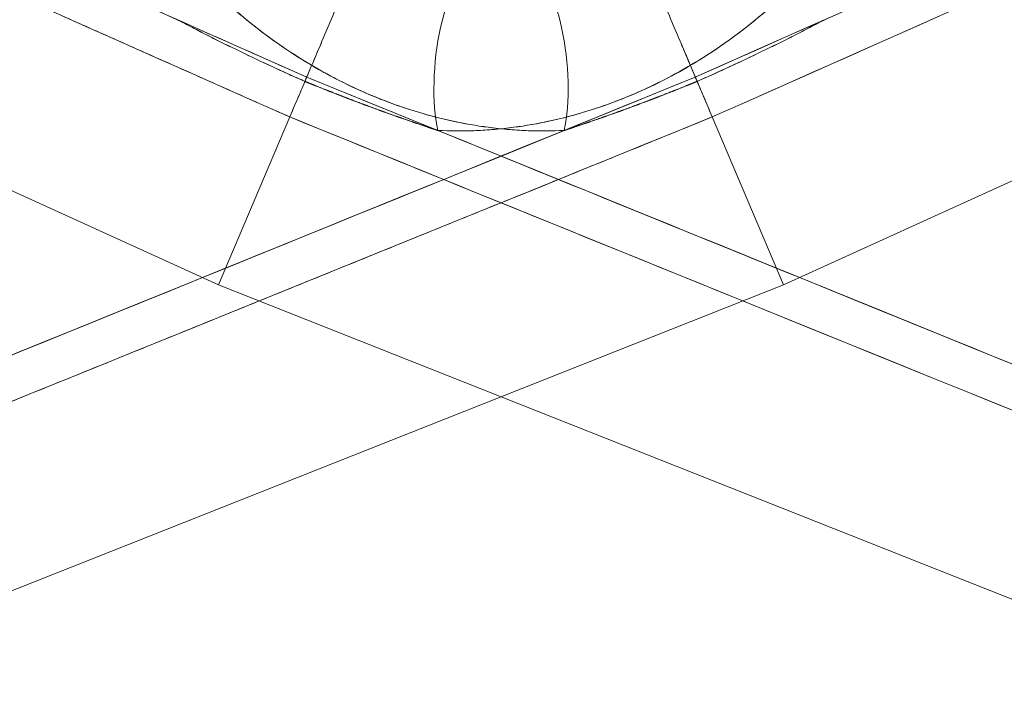
# Model space of a CAD drawing. Units: millimetres. Extents: x 838415 to 890997, y -250736 to -241713.
# Drawn here: x 850779 to 850820, y -249961 to -249933 of the extents above; entities that cross this region are included whole.
import ezdxf

# ---------------------------------------------------------------- set-up
doc = ezdxf.new("R2010")
doc.units = ezdxf.units.MM

# ---------------------------------------------------------------- blocks, each defined once
blk = doc.blocks.new('A$C760F681FF')
at = {"color": 0, "linetype": 'Continuous', "lineweight": 0, "extrusion": (2.22045e-16, 1, 2.22045e-16)}
for p, q in [((455.239, 314.854), (59.026, 494.802)), ((59.026, 494.802), (455.239, 314.854)), ((478.702, 314.854), (528.764, 337.59)), ((528.764, 337.59), (478.702, 314.854)), ((455.239, 314.854), (458.198, 321.816)), ((458.198, 321.816), (455.239, 314.854)), ((478.702, 314.854), (475.744, 321.816)), ((475.744, 321.816), (478.702, 314.854)), ((851.96, 157.572), (455.239, 314.854)), ((455.239, 314.854), (851.96, 157.572)), ((478.702, 314.854), (466.971, 310.203)), ((466.971, 310.203), (478.702, 314.854)), ((466.971, 310.203), (81.981, 157.572)), ((81.981, 157.572), (466.971, 310.203))]:
    blk.add_line(p, q, dxfattribs=at)
at = {"color": 0, "linetype": 'Continuous', "lineweight": 0}
for centre, major_axis, ratio, start_param, end_param in [((465.52, 324.012), (0.385, 3.981), 0.321529, 0.055299, 2.365698), ((468.421, 324.012), (-0.385, 3.981), 0.321529, -2.365698, -0.055299), ((475.392, 322.641), (-0.469, 1.105), 0.000647, -1.567602, -1.144116)]:
    blk.add_ellipse(centre, major_axis=major_axis, ratio=ratio, start_param=start_param, end_param=end_param, dxfattribs=at)
at = {"color": 0, "linetype": 'Continuous', "lineweight": 0, "extrusion": (4.93038e-32, 2.22045e-16, -1)}
for centre, major_axis, start_param, end_param in [((465.52, 324.012), (0.385, 3.981), -2.365698, -0.055299), ((468.421, 324.012), (-0.385, 3.981), 0.055299, 2.365698)]:
    blk.add_ellipse(centre, major_axis=major_axis, ratio=0.321529, start_param=start_param, end_param=end_param, dxfattribs=at)
at = {"color": 0, "linetype": 'Continuous', "lineweight": 0, "extrusion": (8.62817e-32, 2.22045e-16, -1)}
blk.add_ellipse((458.549, 322.641), major_axis=(0.469, 1.105), ratio=0.000647, start_param=-1.567602, end_param=-1.144116, dxfattribs=at)
at = {"color": 0, "linetype": 'Continuous', "lineweight": 0}
for points, knots in [([(458.902, 323.472), (434.263, 334.4), (406.088, 346.913), (377.261, 359.739), (362.848, 366.152), (348.767, 372.423), (333.412, 379.267), (318.057, 386.111), (303.979, 392.391), (288.237, 399.419), (256.753, 413.476), (228.61, 426.066), (201.145, 438.371), (173.679, 450.676), (145.551, 463.301), (121.084, 474.3)], [0, 0, 0, 0, 0.25, 0.25, 0.25, 0.375, 0.375, 0.375, 0.5, 0.5, 0.5, 0.75, 0.75, 0.75, 1, 1, 1, 1]), ([(120.473, 472.935), (148.751, 460.185), (177.039, 447.458), (233.632, 422.044), (261.937, 409.358), (318.564, 384.022), (346.885, 371.374), (402.868, 346.417), (430.529, 334.107), (458.198, 321.816)], [0, 0, 0, 0, 0.0930654, 0.0930654, 0.1861308, 0.1861308, 0.2791963, 0.2791963, 0.370041, 0.370041, 0.370041, 0.370041]), ([(813.474, 211.978), (785.196, 224.728), (756.907, 237.455), (700.313, 262.869), (672.007, 275.556), (615.38, 300.892), (587.058, 313.541), (531.074, 338.498), (503.413, 350.808), (475.744, 363.099)], [0, 0, 0, 0, 0.093067, 0.093067, 0.186134, 0.186134, 0.279201, 0.279201, 0.3700473, 0.3700473, 0.3700473, 0.3700473]), ([(475.04, 361.443), (499.679, 350.516), (527.854, 338.002), (556.681, 325.175), (571.094, 318.762), (585.176, 312.492), (600.531, 305.648), (615.887, 298.804), (629.965, 292.524), (645.707, 285.495), (677.191, 271.438), (705.334, 258.848), (732.801, 246.543), (760.267, 234.237), (788.395, 221.612), (812.862, 210.613)], [0, 0, 0, 0, 0.25, 0.25, 0.25, 0.375, 0.375, 0.375, 0.5, 0.5, 0.5, 0.75, 0.75, 0.75, 1, 1, 1, 1]), ([(475.04, 361.443), (502.707, 349.173), (530.367, 336.884), (558.091, 324.548), (558.163, 324.516), (558.234, 324.484)], [-0.370018, -0.370018, -0.370018, -0.370018, -0.27920102, -0.27920102, -0.27896654, -0.27896654, -0.27896654, -0.27896654]), ([(458.902, 323.472), (431.235, 335.743), (403.575, 348.03), (375.851, 360.367), (375.78, 360.399), (375.708, 360.43)], [-0.37001169, -0.37001169, -0.37001169, -0.37001169, -0.27919626, -0.27919626, -0.27896193, -0.27896193, -0.27896193, -0.27896193]), ([(453.526, 359.059), (453.143, 358.698), (452.77, 358.313), (452.419, 357.916), (452.068, 357.519), (451.74, 357.113), (451.431, 356.694), (451.123, 356.276), (450.834, 355.848), (450.564, 355.409), (450.294, 354.969), (450.042, 354.52), (449.812, 354.065), (449.351, 353.156), (448.961, 352.21), (448.64, 351.218), (448.319, 350.226), (448.073, 349.209), (447.899, 348.158), (447.726, 347.107), (447.63, 346.037), (447.61, 344.942), (447.59, 343.846), (447.65, 342.735), (447.789, 341.618), (447.928, 340.5), (448.148, 339.383), (448.448, 338.276), (448.747, 337.169), (449.126, 336.077), (449.58, 335.015), (450.034, 333.952), (450.561, 332.923), (451.154, 331.942), (451.747, 330.96), (452.402, 330.03), (453.112, 329.158), (453.823, 328.286), (454.582, 327.477), (455.384, 326.738), (456.186, 325.999), (457.018, 325.334), (457.892, 324.734), (458.766, 324.135), (459.668, 323.611), (460.603, 323.158), (461.537, 322.704), (462.484, 322.333), (463.452, 322.038), (463.936, 321.891), (464.428, 321.762), (464.929, 321.653), (465.43, 321.543), (465.938, 321.455), (466.453, 321.387), (466.969, 321.32), (467.49, 321.275), (468.016, 321.252), (468.543, 321.23), (469.072, 321.232), (469.592, 321.257)], [0, 0, 0, 0, 0.03125, 0.03125, 0.03125, 0.0625, 0.0625, 0.0625, 0.09375, 0.09375, 0.09375, 0.125, 0.125, 0.125, 0.1875, 0.1875, 0.1875, 0.25, 0.25, 0.25, 0.3125, 0.3125, 0.3125, 0.375, 0.375, 0.375, 0.4375, 0.4375, 0.4375, 0.5, 0.5, 0.5, 0.5625, 0.5625, 0.5625, 0.625, 0.625, 0.625, 0.6875, 0.6875, 0.6875, 0.75, 0.75, 0.75, 0.8125, 0.8125, 0.8125, 0.875, 0.875, 0.875, 0.90625, 0.90625, 0.90625, 0.9375, 0.9375, 0.9375, 0.96875, 0.96875, 0.96875, 1, 1, 1, 1]), ([(469.592, 321.257), (469.094, 321.233), (468.598, 321.23), (467.607, 321.267), (467.113, 321.307), (466.125, 321.426), (465.637, 321.506), (464.671, 321.704), (464.192, 321.822), (463.243, 322.096), (462.773, 322.252), (461.837, 322.603), (461.373, 322.797), (460.68, 323.119), (460.449, 323.231), (460.105, 323.407), (459.99, 323.467), (459.818, 323.559), (459.761, 323.59), (459.646, 323.652), (459.589, 323.684), (459.078, 323.97), (458.631, 324.242), (457.751, 324.825), (457.318, 325.134), (456.466, 325.792), (456.047, 326.141), (455.223, 326.879), (454.818, 327.269), (454.023, 328.093), (453.64, 328.522), (452.899, 329.412), (452.543, 329.873), (451.858, 330.831), (451.529, 331.327), (451.137, 331.97), (451.059, 332.1), (450.906, 332.361), (450.83, 332.493), (450.607, 332.891), (450.464, 333.158), (450.049, 333.965), (449.793, 334.512), (449.322, 335.623), (449.106, 336.187), (448.813, 337.046), (448.721, 337.334), (448.59, 337.77), (448.548, 337.916), (448.466, 338.208), (448.426, 338.354), (448.236, 339.084), (448.107, 339.665), (447.894, 340.825), (447.809, 341.403), (447.715, 342.268), (447.689, 342.556), (447.657, 342.987), (447.648, 343.131), (447.633, 343.418), (447.626, 343.562), (447.601, 344.275), (447.602, 344.837), (447.643, 345.944), (447.684, 346.489), (447.804, 347.564), (447.882, 348.094), (448.029, 348.879), (448.082, 349.138), (448.198, 349.651), (448.26, 349.904), (448.46, 350.656), (448.61, 351.145), (448.942, 352.103), (449.125, 352.572), (449.524, 353.489), (449.741, 353.938), (450.091, 354.598), (450.212, 354.816), (450.462, 355.244), (450.59, 355.455), (450.987, 356.077), (451.267, 356.479), (451.856, 357.258), (452.167, 357.635), (452.821, 358.365), (453.164, 358.718), (453.526, 359.059)], [0.11235931, 0.11235931, 0.11235931, 0.11235931, 0.11390619, 0.11390619, 0.11545307, 0.11545307, 0.11699994, 0.11699994, 0.11854682, 0.11854682, 0.12009369, 0.12009369, 0.12164057, 0.12164057, 0.12241401, 0.12241401, 0.12280073, 0.12280073, 0.12299409, 0.12299409, 0.12318745, 0.12318745, 0.12473432, 0.12473432, 0.1262812, 0.1262812, 0.12782808, 0.12782808, 0.12937495, 0.12937495, 0.13092183, 0.13092183, 0.1324687, 0.1324687, 0.13401558, 0.13401558, 0.1344023, 0.1344023, 0.13478902, 0.13478902, 0.13556246, 0.13556246, 0.13710933, 0.13710933, 0.13865621, 0.13865621, 0.13942965, 0.13942965, 0.13981637, 0.13981637, 0.14020308, 0.14020308, 0.14174996, 0.14174996, 0.14329684, 0.14329684, 0.14407027, 0.14407027, 0.14445699, 0.14445699, 0.14484371, 0.14484371, 0.14639059, 0.14639059, 0.14793747, 0.14793747, 0.14948434, 0.14948434, 0.15025778, 0.15025778, 0.15103122, 0.15103122, 0.15257809, 0.15257809, 0.15412497, 0.15412497, 0.15567185, 0.15567185, 0.15644528, 0.15644528, 0.15721872, 0.15721872, 0.1587656, 0.1587656, 0.16031247, 0.16031247, 0.16185935, 0.16185935, 0.16185935, 0.16185935]), ([(480.415, 359.059), (480.798, 358.698), (481.171, 358.313), (481.522, 357.916), (481.873, 357.519), (482.201, 357.113), (482.51, 356.694), (482.819, 356.276), (483.107, 355.848), (483.377, 355.409), (483.648, 354.969), (483.899, 354.52), (484.129, 354.065), (484.59, 353.156), (484.98, 352.21), (485.301, 351.218), (485.623, 350.226), (485.869, 349.209), (486.042, 348.158), (486.215, 347.107), (486.311, 346.037), (486.331, 344.942), (486.351, 343.846), (486.291, 342.735), (486.152, 341.618), (486.013, 340.5), (485.793, 339.383), (485.493, 338.276), (485.194, 337.169), (484.815, 336.077), (484.361, 335.015), (483.907, 333.952), (483.38, 332.923), (482.787, 331.942), (482.194, 330.96), (481.539, 330.03), (480.829, 329.158), (480.118, 328.286), (479.359, 327.477), (478.557, 326.738), (477.755, 325.999), (476.923, 325.334), (476.049, 324.734), (475.175, 324.135), (474.273, 323.611), (473.338, 323.158), (472.404, 322.704), (471.457, 322.333), (470.489, 322.038), (470.005, 321.891), (469.513, 321.762), (469.012, 321.653), (468.511, 321.543), (468.003, 321.455), (467.488, 321.387), (466.972, 321.32), (466.451, 321.275), (465.925, 321.252), (465.398, 321.23), (464.869, 321.232), (464.349, 321.257)], [0, 0, 0, 0, 0.03125, 0.03125, 0.03125, 0.0625, 0.0625, 0.0625, 0.09375, 0.09375, 0.09375, 0.125, 0.125, 0.125, 0.1875, 0.1875, 0.1875, 0.25, 0.25, 0.25, 0.3125, 0.3125, 0.3125, 0.375, 0.375, 0.375, 0.4375, 0.4375, 0.4375, 0.5, 0.5, 0.5, 0.5625, 0.5625, 0.5625, 0.625, 0.625, 0.625, 0.6875, 0.6875, 0.6875, 0.75, 0.75, 0.75, 0.8125, 0.8125, 0.8125, 0.875, 0.875, 0.875, 0.90625, 0.90625, 0.90625, 0.9375, 0.9375, 0.9375, 0.96875, 0.96875, 0.96875, 1, 1, 1, 1]), ([(464.349, 321.257), (464.847, 321.233), (465.343, 321.23), (466.334, 321.267), (466.828, 321.307), (467.816, 321.426), (468.304, 321.506), (469.27, 321.704), (469.749, 321.822), (470.698, 322.096), (471.168, 322.252), (472.104, 322.603), (472.568, 322.797), (473.261, 323.119), (473.492, 323.231), (473.836, 323.407), (473.951, 323.467), (474.123, 323.559), (474.18, 323.59), (474.295, 323.652), (474.352, 323.684), (474.863, 323.97), (475.31, 324.242), (476.19, 324.825), (476.623, 325.134), (477.475, 325.792), (477.894, 326.141), (478.718, 326.879), (479.123, 327.269), (479.918, 328.093), (480.301, 328.522), (481.042, 329.412), (481.398, 329.873), (482.083, 330.831), (482.412, 331.327), (482.804, 331.97), (482.882, 332.1), (483.035, 332.361), (483.111, 332.493), (483.334, 332.891), (483.477, 333.158), (483.892, 333.965), (484.148, 334.512), (484.619, 335.623), (484.835, 336.187), (485.128, 337.046), (485.22, 337.334), (485.351, 337.77), (485.394, 337.916), (485.475, 338.208), (485.515, 338.354), (485.705, 339.084), (485.834, 339.665), (486.047, 340.825), (486.132, 341.403), (486.226, 342.268), (486.253, 342.556), (486.284, 342.987), (486.293, 343.131), (486.308, 343.418), (486.315, 343.562), (486.34, 344.275), (486.339, 344.837), (486.298, 345.944), (486.257, 346.489), (486.138, 347.564), (486.059, 348.094), (485.912, 348.879), (485.859, 349.138), (485.743, 349.651), (485.681, 349.904), (485.481, 350.656), (485.332, 351.145), (484.999, 352.103), (484.816, 352.572), (484.417, 353.489), (484.2, 353.938), (483.85, 354.598), (483.729, 354.816), (483.479, 355.244), (483.351, 355.455), (482.954, 356.077), (482.675, 356.479), (482.085, 357.258), (481.774, 357.635), (481.12, 358.365), (480.777, 358.718), (480.415, 359.059)], [0.11235931, 0.11235931, 0.11235931, 0.11235931, 0.11390619, 0.11390619, 0.11545307, 0.11545307, 0.11699994, 0.11699994, 0.11854682, 0.11854682, 0.12009369, 0.12009369, 0.12164057, 0.12164057, 0.12241401, 0.12241401, 0.12280073, 0.12280073, 0.12299409, 0.12299409, 0.12318745, 0.12318745, 0.12473432, 0.12473432, 0.1262812, 0.1262812, 0.12782808, 0.12782808, 0.12937495, 0.12937495, 0.13092183, 0.13092183, 0.1324687, 0.1324687, 0.13401558, 0.13401558, 0.1344023, 0.1344023, 0.13478902, 0.13478902, 0.13556246, 0.13556246, 0.13710933, 0.13710933, 0.13865621, 0.13865621, 0.13942965, 0.13942965, 0.13981637, 0.13981637, 0.14020308, 0.14020308, 0.14174996, 0.14174996, 0.14329684, 0.14329684, 0.14407027, 0.14407027, 0.14445699, 0.14445699, 0.14484371, 0.14484371, 0.14639059, 0.14639059, 0.14793747, 0.14793747, 0.14948434, 0.14948434, 0.15025778, 0.15025778, 0.15103122, 0.15103122, 0.15257809, 0.15257809, 0.15412497, 0.15412497, 0.15567185, 0.15567185, 0.15644528, 0.15644528, 0.15721872, 0.15721872, 0.1587656, 0.1587656, 0.16031247, 0.16031247, 0.16185935, 0.16185935, 0.16185935, 0.16185935]), ([(458.826, 323.295), (459.09, 323.915), (459.385, 324.609), (459.57, 325.045), (459.581, 325.072), (459.592, 325.098), (459.603, 325.123), (459.893, 325.806), (460.186, 326.493), (460.422, 327.049), (460.639, 327.559), (460.877, 328.122), (461.05, 328.528), (461.132, 328.72), (461.193, 328.863), (461.235, 328.962), (461.279, 329.066), (461.306, 329.13), (461.313, 329.147)], [0, 0, 0, 0, 0.235431, 0.235431, 0.235431, 0.25, 0.25, 0.25, 0.5, 0.5, 0.5, 0.75, 0.75, 0.75, 0.875, 0.875, 0.875, 1, 1, 1, 1]), ([(475.115, 323.295), (474.851, 323.915), (474.556, 324.609), (474.371, 325.045), (474.36, 325.072), (474.349, 325.098), (474.338, 325.123), (474.048, 325.806), (473.756, 326.493), (473.52, 327.049), (473.302, 327.559), (473.064, 328.122), (472.891, 328.528), (472.809, 328.72), (472.749, 328.863), (472.706, 328.962), (472.662, 329.066), (472.635, 329.13), (472.628, 329.147)], [0, 0, 0, 0, 0.235431, 0.235431, 0.235431, 0.25, 0.25, 0.25, 0.5, 0.5, 0.5, 0.75, 0.75, 0.75, 0.875, 0.875, 0.875, 1, 1, 1, 1]), ([(461.05, 328.528), (460.887, 328.144), (460.655, 327.598), (460.422, 327.049), (460.186, 326.494), (459.893, 325.806), (459.603, 325.123), (459.43, 324.716), (459.143, 324.041), (458.875, 323.411), (458.859, 323.372), (458.842, 323.333), (458.826, 323.295)], [0.25, 0.25, 0.25, 0.25, 0.5, 0.5, 0.5, 0.75, 0.75, 0.75, 0.9854408, 0.9854408, 0.9854408, 1, 1, 1, 1]), ([(472.891, 328.528), (473.054, 328.144), (473.286, 327.598), (473.52, 327.049), (473.755, 326.494), (474.048, 325.806), (474.338, 325.123), (474.511, 324.716), (474.798, 324.041), (475.066, 323.411), (475.082, 323.372), (475.099, 323.333), (475.115, 323.295)], [0.25, 0.25, 0.25, 0.25, 0.5, 0.5, 0.5, 0.75, 0.75, 0.75, 0.9854408, 0.9854408, 0.9854408, 1, 1, 1, 1]), ([(453.526, 325.857), (453.927, 325.645), (454.362, 325.419), (454.831, 325.181), (455.25, 324.97), (455.69, 324.752), (456.151, 324.529), (457.011, 324.113), (457.903, 323.701), (458.826, 323.295)], [0, 0, 0, 0, 0.25, 0.25, 0.25, 0.5, 0.5, 0.5, 1, 1, 1, 1]), ([(453.526, 325.857), (453.732, 325.748), (453.94, 325.639), (454.362, 325.42), (454.576, 325.311), (455.008, 325.092), (455.227, 324.982), (455.669, 324.763), (455.893, 324.654), (456.232, 324.49), (456.345, 324.435), (456.572, 324.327), (456.686, 324.273), (457.029, 324.111), (457.258, 324.004), (457.718, 323.792), (457.949, 323.686), (458.395, 323.485), (458.61, 323.39), (458.826, 323.295)], [0.019888822, 0.019888822, 0.019888822, 0.019888822, 0.020644699, 0.020644699, 0.021400575, 0.021400575, 0.022156452, 0.022156452, 0.022912329, 0.022912329, 0.023290268, 0.023290268, 0.023668206, 0.023668206, 0.024424083, 0.024424083, 0.02517996, 0.02517996, 0.025878715, 0.025878715, 0.025878715, 0.025878715]), ([(480.415, 325.857), (480.21, 325.748), (480.001, 325.639), (479.579, 325.42), (479.366, 325.311), (478.933, 325.092), (478.714, 324.982), (478.272, 324.763), (478.048, 324.654), (477.709, 324.49), (477.596, 324.435), (477.369, 324.327), (477.255, 324.273), (476.912, 324.111), (476.683, 324.004), (476.223, 323.792), (475.992, 323.686), (475.546, 323.485), (475.331, 323.39), (475.115, 323.295)], [0.019888822, 0.019888822, 0.019888822, 0.019888822, 0.020644699, 0.020644699, 0.021400575, 0.021400575, 0.022156452, 0.022156452, 0.022912329, 0.022912329, 0.023290268, 0.023290268, 0.023668206, 0.023668206, 0.024424083, 0.024424083, 0.02517996, 0.02517996, 0.025878715, 0.025878715, 0.025878715, 0.025878715]), ([(480.415, 325.857), (480.014, 325.645), (479.579, 325.419), (479.11, 325.181), (478.691, 324.97), (478.251, 324.752), (477.791, 324.529), (476.93, 324.113), (476.038, 323.701), (475.115, 323.295)], [0, 0, 0, 0, 0.25, 0.25, 0.25, 0.5, 0.5, 0.5, 1, 1, 1, 1]), ([(801.945, 184.926), (777.046, 194.908), (748.435, 206.398), (721.275, 217.327), (694.115, 228.255), (665.519, 239.779), (632.534, 253.1), (616.042, 259.76), (601.75, 265.538), (587.604, 271.262), (573.458, 276.985), (559.17, 282.771), (543.59, 289.085), (512.432, 301.715), (483.869, 313.317), (458.902, 323.472)], [0, 0, 0, 0, 0.25, 0.25, 0.25, 0.5, 0.5, 0.5, 0.625, 0.625, 0.625, 0.75, 0.75, 0.75, 1, 1, 1, 1]), ([(458.533, 322.606), (458.576, 322.707), (458.623, 322.817), (458.671, 322.929), (458.688, 322.97), (458.718, 323.04), (458.753, 323.124)], [0.0009777123, 0.0009777123, 0.0009777123, 0.0009777123, 0.0013229676, 0.0013229676, 0.0013229676, 0.0015976263, 0.0015976263, 0.0015976263, 0.0015976263]), ([(458.826, 323.295), (459.76, 322.912), (460.675, 322.556), (461.572, 322.225), (462.052, 322.048), (462.514, 321.882), (462.957, 321.728), (463.454, 321.555), (463.918, 321.398), (464.349, 321.257)], [0, 0, 0, 0, 0.5, 0.5, 0.5, 0.75, 0.75, 0.75, 1, 1, 1, 1]), ([(475.115, 323.295), (474.182, 322.912), (473.266, 322.556), (472.369, 322.225), (471.889, 322.048), (471.427, 321.882), (470.984, 321.728), (470.487, 321.555), (470.023, 321.398), (469.592, 321.257)], [0, 0, 0, 0, 0.5, 0.5, 0.5, 0.75, 0.75, 0.75, 1, 1, 1, 1]), ([(475.442, 322.525), (475.391, 322.646), (475.331, 322.786), (475.27, 322.929), (475.243, 322.994), (475.183, 323.135), (475.115, 323.295)], [0.0008819784, 0.0008819784, 0.0008819784, 0.0008819784, 0.0013229676, 0.0013229676, 0.0013229676, 0.0017639567, 0.0017639567, 0.0017639567, 0.0017639567]), ([(475.27, 322.929), (475.331, 322.786), (475.391, 322.646), (475.442, 322.525), (475.56, 322.248), (475.672, 321.984), (475.744, 321.816)], [0.0006718, 0.0006718, 0.0006718, 0.0006718, 0.001113411, 0.001113411, 0.001113411, 0.001996634, 0.001996634, 0.001996634, 0.001996634]), ([(458.534, 322.607), (458.522, 322.579), (458.51, 322.552), (458.499, 322.525), (458.381, 322.248), (458.269, 321.984), (458.198, 321.816)], [0.0010163696, 0.0010163696, 0.0010163696, 0.0010163696, 0.0011134114, 0.0011134114, 0.0011134114, 0.0019966344, 0.0019966344, 0.0019966344, 0.0019966344]), ([(469.592, 321.257), (443.371, 310.594), (417.144, 299.946), (389.428, 288.711), (387.947, 288.111), (386.465, 287.51)], [-0.36413635, -0.36413635, -0.36413635, -0.36413635, -0.27920102, -0.27920102, -0.27440353, -0.27440353, -0.27440353, -0.27440353]), ([(464.349, 321.257), (488.791, 311.317), (516.902, 299.902), (545.596, 288.272), (556.013, 284.051), (566.278, 279.892), (579.28, 274.63)], [0, 0, 0, 0, 0.25, 0.25, 0.25, 0.3407571, 0.3407571, 0.3407571, 0.3407571]), ([(454.58, 315.154), (433.932, 306.763), (411.326, 297.586), (388.345, 288.272), (373.998, 282.458), (359.938, 276.762), (338.621, 268.14), (317.305, 259.519), (303.238, 253.838), (290.994, 248.895), (266.506, 239.01), (238.365, 227.667), (211.543, 216.875), (184.721, 206.083), (156.565, 194.776), (131.996, 184.926)], [0.0497792, 0.0497792, 0.0497792, 0.0497792, 0.25, 0.25, 0.25, 0.375, 0.375, 0.375, 0.5, 0.5, 0.5, 0.75, 0.75, 0.75, 1, 1, 1, 1]), ([(132.554, 183.539), (161.359, 195.05), (190.155, 206.584), (247.729, 229.692), (276.507, 241.267), (334.048, 264.454), (362.81, 276.067), (413.359, 296.515), (435.15, 305.343), (456.935, 314.182)], [0, 0, 0, 0, 0.093067, 0.093067, 0.186134, 0.186134, 0.279201, 0.279201, 0.3497448, 0.3497448, 0.3497448, 0.3497448])]:
    blk.add_open_spline(points, degree=3, knots=knots, dxfattribs=at)
for points in [[(458.198, 321.816), (398.639, 348.273), (343.491, 372.872), (290.41, 396.618)], [(643.531, 396.618), (590.45, 372.872), (535.302, 348.273), (475.744, 321.816)], [(290.408, 288.296), (343.489, 312.042), (398.638, 336.642), (458.198, 363.099)], [(475.744, 363.099), (535.303, 336.642), (590.453, 312.042), (643.534, 288.296)], [(475.04, 323.472), (496.863, 333.151), (521.461, 344.074), (546.828, 355.357)], [(528.764, 347.325), (512.65, 340.163), (496.534, 333.007), (480.415, 325.857)], [(475.04, 323.472), (476.831, 324.267), (478.623, 325.062), (480.415, 325.857)], [(410.731, 297.349), (434.028, 306.8), (455.622, 315.574), (475.04, 323.472)], [(458.902, 323.472), (458.861, 323.377), (458.807, 323.25), (458.743, 323.099)], [(458.743, 323.099), (458.807, 323.25), (458.861, 323.377), (458.902, 323.472)], [(523.209, 297.35), (501.769, 306.047), (480.333, 314.755), (458.902, 323.472)], [(469.592, 321.257), (471.408, 321.995), (473.224, 322.734), (475.04, 323.472)], [(475.198, 323.099), (475.134, 323.25), (475.08, 323.377), (475.04, 323.472)], [(475.04, 323.472), (475.08, 323.377), (475.134, 323.25), (475.198, 323.099)], [(458.743, 323.099), (458.684, 322.961), (458.617, 322.804), (458.55, 322.645)], [(458.826, 323.295), (458.758, 323.135), (458.698, 322.994), (458.671, 322.929)], [(458.753, 323.124), (458.762, 323.143), (458.77, 323.162), (458.778, 323.182)], [(458.778, 323.182), (458.794, 323.218), (458.81, 323.256), (458.826, 323.295)], [(475.115, 323.295), (475.183, 323.135), (475.243, 322.994), (475.27, 322.929)], [(475.198, 323.099), (475.257, 322.961), (475.324, 322.804), (475.391, 322.645)], [(458.55, 322.645), (458.413, 322.322), (458.278, 322.004), (458.198, 321.816)], [(458.198, 321.816), (458.278, 322.004), (458.413, 322.322), (458.55, 322.645)], [(458.57, 322.693), (458.558, 322.664), (458.546, 322.635), (458.534, 322.607)], [(458.577, 322.708), (458.575, 322.703), (458.572, 322.698), (458.57, 322.693)], [(458.671, 322.929), (458.639, 322.854), (458.607, 322.78), (458.577, 322.708)], [(475.744, 321.816), (475.663, 322.004), (475.528, 322.322), (475.391, 322.645)], [(475.391, 322.645), (475.528, 322.322), (475.663, 322.004), (475.744, 321.816)], [(458.198, 321.816), (458.269, 321.984), (458.381, 322.248), (458.499, 322.525)], [(458.499, 322.525), (458.51, 322.551), (458.522, 322.578), (458.533, 322.606)], [(475.744, 321.816), (475.672, 321.984), (475.56, 322.248), (475.442, 322.525)], [(475.744, 321.816), (415.36, 297.296), (359.375, 274.663), (305.44, 252.926)], [(456.935, 314.182), (463.205, 316.725), (469.474, 319.27), (475.744, 321.816)], [(628.501, 252.926), (574.566, 274.663), (518.581, 297.296), (458.198, 321.816)], [(469.592, 321.257), (464.725, 319.278), (459.713, 317.24), (454.58, 315.154)]]:
    blk.add_open_spline(points, degree=3, dxfattribs=at)
blk.add_rational_spline([(475.744, 321.816), (494.135, 329.986), (512.524, 338.164), (530.909, 346.351)], [0.999999976993, 0.999999977379, 0.999999977769, 0.999999978164], degree=3, dxfattribs=at)
for points, weights, knots in [([(458.826, 323.295), (459.042, 323.206), (459.259, 323.118), (459.712, 322.937), (459.948, 322.844), (460.303, 322.705), (460.421, 322.66), (460.658, 322.568), (460.777, 322.523), (461.132, 322.389), (461.367, 322.301), (461.836, 322.128), (462.069, 322.043), (462.532, 321.877), (462.763, 321.796), (463.221, 321.636), (463.449, 321.558), (463.901, 321.405), (464.126, 321.33), (464.349, 321.257)], [0.999999994754, 0.999999994758, 0.999999994758, 0.999999994751, 0.999999994744, 0.999999994725, 0.999999994718, 0.999999994701, 0.999999994691, 0.999999994659, 0.999999994634, 0.999999994574, 0.999999994539, 0.999999994462, 0.999999994419, 0.999999994325, 0.999999994274, 0.999999994162, 0.999999994102, 0.999999994037], [-0.028958588, -0.028958588, -0.028958588, -0.028958588, -0.028255588, -0.028255588, -0.02749491, -0.02749491, -0.027114571, -0.027114571, -0.026734231, -0.026734231, -0.025973553, -0.025973553, -0.025212874, -0.025212874, -0.024452195, -0.024452195, -0.023691517, -0.023691517, -0.022930838, -0.022930838, -0.022930838, -0.022930838]), ([(475.115, 323.295), (474.899, 323.206), (474.682, 323.118), (474.229, 322.937), (473.993, 322.844), (473.638, 322.705), (473.52, 322.66), (473.283, 322.568), (473.164, 322.523), (472.809, 322.389), (472.574, 322.301), (472.105, 322.128), (471.872, 322.043), (471.409, 321.877), (471.178, 321.796), (470.72, 321.636), (470.492, 321.558), (470.04, 321.405), (469.815, 321.33), (469.592, 321.257)], [0.999999994754, 0.999999994758, 0.999999994758, 0.999999994751, 0.999999994744, 0.999999994725, 0.999999994718, 0.999999994701, 0.999999994691, 0.999999994659, 0.999999994634, 0.999999994574, 0.999999994539, 0.999999994462, 0.999999994419, 0.999999994325, 0.999999994274, 0.999999994162, 0.999999994102, 0.999999994037], [-0.028958588, -0.028958588, -0.028958588, -0.028958588, -0.028255588, -0.028255588, -0.02749491, -0.02749491, -0.027114571, -0.027114571, -0.026734231, -0.026734231, -0.025973553, -0.025973553, -0.025212874, -0.025212874, -0.024452195, -0.024452195, -0.023691517, -0.023691517, -0.022930838, -0.022930838, -0.022930838, -0.022930838]), ([(458.198, 321.816), (486.249, 310.425), (514.309, 299.053), (571.131, 276.067), (599.893, 264.454), (657.434, 241.267), (686.212, 229.692), (743.787, 206.584), (772.582, 195.05), (801.387, 183.539)], [0.999999976993, 0.999999977574, 0.999999978163, 0.999999979381, 0.999999980009, 0.999999981301, 0.999999981966, 0.999999983346, 0.999999984062, 0.999999984814], [-0.3700473, -0.3700473, -0.3700473, -0.3700473, -0.279201, -0.279201, -0.186134, -0.186134, -0.093067, -0.093067, 0, 0, 0, 0])]:
    blk.add_rational_spline(points, weights, degree=3, knots=knots, dxfattribs=at)
blk = doc.blocks.new('ARES MEETING_ALUMINUM DOUBLE LEGS_120x280_SIDE')
at = {"xscale": -1}
blk.add_blockref('A$C760F681FF', (1066.971, -689.722), dxfattribs=at)

msp = doc.modelspace()

# ---------------------------------------------------------------- block references
msp.add_blockref('ARES MEETING_ALUMINUM DOUBLE LEGS_120x280_SIDE', (850198.802, -249568.761))

doc.saveas('drawing.dxf')
